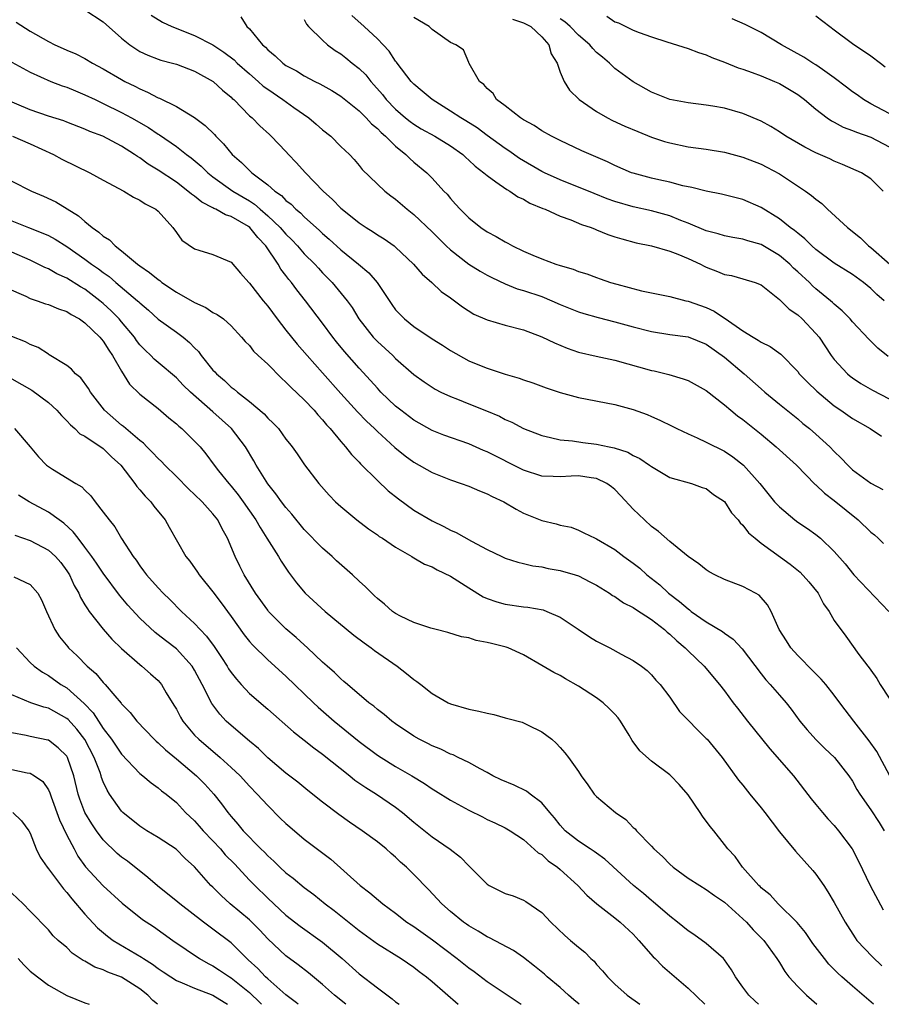
# Model space of a CAD drawing. Units: inches. Extents: x 2559000 to 2562000, y 1548000 to 1551000.
# Drawn here: x 2561776 to 2561870, y 1548000 to 1548108 of the extents above; entities that cross this region are included whole.
import ezdxf

# ---------------------------------------------------------------- set-up
doc = ezdxf.new("R2010")
doc.units = ezdxf.units.IN
doc.header["$MEASUREMENT"] = 0
doc.layers.add('LD25591548_2ft', color=73, linetype='Continuous')

msp = doc.modelspace()

# ---------------------------------------------------------------- linework, layer by layer
at = {"layer": 'LD25591548_2ft'}
for points, elevation in [([(2561783, 1548108.81), (2561785, 1548107.52), (2561787, 1548105.74), (2561787.9, 1548105), (2561788.55, 1548104.55), (2561789, 1548104.28), (2561789.87, 1548103.87), (2561791, 1548103.43), (2561791.32, 1548103.32), (2561792.57, 1548103), (2561793, 1548102.87), (2561795, 1548102.13), (2561797.03, 1548101), (2561798.04, 1548100.04), (2561799, 1548099.26), (2561799.12, 1548099.12), (2561799.28, 1548099), (2561801, 1548097.24), (2561801.29, 1548097), (2561802.13, 1548096.13), (2561803.18, 1548095.18), (2561803.39, 1548095), (2561805, 1548093.33), (2561805.29, 1548093), (2561806.13, 1548092.13), (2561807.12, 1548091), (2561809.07, 1548089), (2561810.08, 1548088.08), (2561811, 1548087.13), (2561811.15, 1548087), (2561813, 1548085.5), (2561813.77, 1548085), (2561814.54, 1548084.54), (2561815, 1548084.21), (2561815.76, 1548083.76), (2561816.85, 1548083), (2561817, 1548082.87), (2561818.94, 1548081), (2561819.89, 1548079.89), (2561820.97, 1548079), (2561822, 1548078), (2561823, 1548077.32), (2561823.43, 1548077), (2561824.31, 1548076.31), (2561825.54, 1548075.54), (2561827, 1548074.9), (2561829, 1548074.32), (2561831, 1548073.8), (2561833, 1548073.06), (2561834.37, 1548072.37), (2561835.79, 1548071.79), (2561837, 1548071.38), (2561838.93, 1548070.93), (2561841, 1548070.48), (2561845, 1548069.36), (2561845.31, 1548069.31), (2561846.91, 1548068.91), (2561848.46, 1548068.46), (2561849, 1548068.25), (2561851, 1548067.18), (2561853, 1548065.6), (2561853.69, 1548065), (2561854.41, 1548064.41), (2561855, 1548064.01), (2561857, 1548062.39), (2561858.64, 1548061), (2561860.86, 1548059), (2561862.9, 1548056.9), (2561863, 1548056.83), (2561863.93, 1548055.93), (2561865, 1548055.13), (2561867.62, 1548053), (2561869, 1548051.68), (2561869.39, 1548051.39), (2561869.82, 1548051), (2561870.41, 1548050.41)], 7126), ([(2561790.25, 1548108.25), (2561791.47, 1548107.47), (2561792.49, 1548107), (2561795, 1548106.02), (2561797, 1548104.99), (2561798.2, 1548104.2), (2561799.34, 1548103.34), (2561799.67, 1548103), (2561801, 1548101.82), (2561801.96, 1548101), (2561802.49, 1548100.49), (2561803, 1548100.13), (2561804.67, 1548099), (2561805.85, 1548098.15), (2561807.51, 1548097), (2561808.32, 1548096.32), (2561809, 1548095.71), (2561809.91, 1548095), (2561811, 1548093.88), (2561811.94, 1548093), (2561812.46, 1548092.46), (2561813, 1548091.81), (2561813.35, 1548091.35), (2561815.8, 1548089), (2561816.48, 1548088.48), (2561817, 1548088.11), (2561818.27, 1548087), (2561819, 1548086.44), (2561821, 1548084.52), (2561822.52, 1548083), (2561823, 1548082.55), (2561825, 1548081), (2561826.24, 1548080.24), (2561827, 1548079.79), (2561827.52, 1548079.52), (2561829, 1548078.86), (2561830.31, 1548078.31), (2561831, 1548078.13), (2561833, 1548077.44), (2561834.08, 1548077), (2561835, 1548076.59), (2561837, 1548075.77), (2561837.58, 1548075.58), (2561839.15, 1548075.15), (2561841, 1548074.7), (2561843, 1548074.14), (2561845, 1548073.61), (2561847, 1548073.31), (2561849, 1548073.05), (2561851, 1548072.24), (2561853, 1548070.81), (2561855.15, 1548069), (2561857, 1548067.35), (2561857.42, 1548067), (2561859, 1548065.68), (2561861, 1548064.06), (2561861.57, 1548063.57), (2561862.3, 1548063), (2561863, 1548062.4), (2561864.53, 1548061), (2561865, 1548060.49), (2561865.76, 1548059.76), (2561866.48, 1548059), (2561867, 1548058.5), (2561869, 1548057.02), (2561870.33, 1548056.33)], 7124), ([(2561870.9, 1548070.9), (2561869.79, 1548071.79), (2561868.79, 1548072.79), (2561867, 1548074.7), (2561866.74, 1548075), (2561865.88, 1548075.88), (2561865, 1548076.62), (2561864.81, 1548076.81), (2561864.6, 1548077), (2561863, 1548078.31), (2561862.63, 1548078.63), (2561862.29, 1548079), (2561861, 1548080.17), (2561860.56, 1548080.56), (2561860.14, 1548081), (2561859, 1548081.96), (2561857, 1548083.14), (2561855.55, 1548083.55), (2561855, 1548083.74), (2561853.92, 1548083.92), (2561853, 1548084.1), (2561852.31, 1548084.31), (2561851, 1548084.65), (2561849, 1548085.48), (2561848.23, 1548085.77), (2561847, 1548086.28), (2561845, 1548086.83), (2561843, 1548087.27), (2561841, 1548087.86), (2561840.16, 1548088.16), (2561838.71, 1548088.71), (2561835, 1548090.21), (2561833.29, 1548091), (2561833, 1548091.15), (2561830.57, 1548092.57), (2561829.39, 1548093.39), (2561829, 1548093.64), (2561827, 1548095.09), (2561825.91, 1548095.91), (2561824.68, 1548096.68), (2561824.12, 1548097), (2561823, 1548097.75), (2561820.98, 1548099), (2561819.92, 1548099.92), (2561819, 1548100.68), (2561818.7, 1548101), (2561817.16, 1548103), (2561817.1, 1548103.1), (2561817, 1548103.22), (2561816.3, 1548104.3), (2561815.65, 1548105), (2561815, 1548105.67), (2561813.57, 1548107), (2561812.21, 1548108.21)], 7118), ([(2561840.12, 1548108.12), (2561841, 1548107.53), (2561841.39, 1548107.39), (2561843, 1548106.62), (2561843.64, 1548106.36), (2561845, 1548105.87), (2561846.69, 1548105.31), (2561849, 1548104.59), (2561850.16, 1548104.16), (2561851, 1548103.9), (2561851.62, 1548103.62), (2561853, 1548103.1), (2561854.48, 1548102.48), (2561855, 1548102.32), (2561856.03, 1548101.97), (2561857, 1548101.6), (2561858.46, 1548101), (2561859, 1548100.76), (2561860.11, 1548100.11), (2561861, 1548099.55), (2561861.74, 1548099), (2561863, 1548097.96), (2561864.23, 1548097), (2561864.69, 1548096.69), (2561865, 1548096.54), (2561865.99, 1548095.99), (2561867, 1548095.63), (2561867.43, 1548095.43), (2561869, 1548094.89), (2561871, 1548093.84)], 7110), ([(2561863, 1548108.18), (2561864.51, 1548107), (2561865, 1548106.65), (2561867, 1548105.14), (2561869, 1548103.79), (2561870.06, 1548103), (2561870.58, 1548102.58)], 7106), ([(2561775.46, 1548107.46), (2561777, 1548106.5), (2561779, 1548105.35), (2561779.71, 1548105), (2561780.61, 1548104.61), (2561781, 1548104.41), (2561782.01, 1548104.01), (2561783, 1548103.49), (2561783.82, 1548103), (2561785, 1548102.38), (2561787, 1548101.2), (2561787.37, 1548101), (2561788.46, 1548100.46), (2561789, 1548100.17), (2561789.83, 1548099.83), (2561791, 1548099.21), (2561791.15, 1548099.15), (2561793, 1548098.24), (2561795, 1548097.03), (2561796.17, 1548096.17), (2561797.17, 1548095.17), (2561797.31, 1548095), (2561798.16, 1548094.16), (2561799.1, 1548093), (2561800.12, 1548092.12), (2561801, 1548091.23), (2561801.13, 1548091.13), (2561801.25, 1548091), (2561803, 1548089.68), (2561803.77, 1548089), (2561804.5, 1548088.5), (2561805, 1548087.96), (2561805.55, 1548087.55), (2561806.08, 1548087), (2561806.6, 1548086.6), (2561807, 1548086.17), (2561808.67, 1548084.67), (2561809, 1548084.34), (2561809.73, 1548083.73), (2561811, 1548082.57), (2561812.95, 1548081), (2561814.06, 1548080.06), (2561814.98, 1548078.98), (2561816.58, 1548076.58), (2561817, 1548076.01), (2561817.48, 1548075.48), (2561817.96, 1548075), (2561819, 1548074.16), (2561821, 1548072.82), (2561822.13, 1548072.13), (2561823, 1548071.55), (2561825, 1548070.43), (2561825.98, 1548070.02), (2561827, 1548069.62), (2561829, 1548068.96), (2561830.53, 1548068.53), (2561831, 1548068.35), (2561832.01, 1548068.01), (2561833.47, 1548067.47), (2561835, 1548066.95), (2561837, 1548066.4), (2561841, 1548065.65), (2561843, 1548065.1), (2561844.53, 1548064.53), (2561845, 1548064.34), (2561845.93, 1548063.93), (2561847.27, 1548063.27), (2561847.79, 1548063), (2561849, 1548062.43), (2561850.01, 1548061.99), (2561851, 1548061.53), (2561853, 1548060.52), (2561853.92, 1548059.92), (2561855.08, 1548059), (2561856.87, 1548057), (2561858.48, 1548055), (2561859, 1548054.43), (2561860.7, 1548053), (2561861, 1548052.77), (2561862.07, 1548052.07), (2561863, 1548051.4), (2561863.5, 1548051), (2561865, 1548049.56), (2561866.19, 1548048.19), (2561867.14, 1548047), (2561870.99, 1548043)], 7128), ([(2561800.05, 1548108.05), (2561800.73, 1548107), (2561801, 1548106.75), (2561802.42, 1548105), (2561802.74, 1548104.74), (2561803, 1548104.45), (2561803.8, 1548103.8), (2561804.64, 1548103), (2561805, 1548102.75), (2561806.14, 1548102.14), (2561807, 1548101.61), (2561808.15, 1548101), (2561808.72, 1548100.72), (2561810, 1548100), (2561811, 1548099.39), (2561813, 1548097.78), (2561813.77, 1548097), (2561814.35, 1548096.35), (2561815, 1548095.85), (2561815.41, 1548095.41), (2561815.9, 1548095), (2561817, 1548093.91), (2561818.13, 1548093), (2561818.55, 1548092.55), (2561819, 1548092.16), (2561820.43, 1548091), (2561821, 1548090.4), (2561822.27, 1548089), (2561822.64, 1548088.64), (2561823, 1548088.17), (2561823.56, 1548087.56), (2561824.05, 1548087), (2561825, 1548086.06), (2561826.31, 1548085), (2561827, 1548084.54), (2561828.02, 1548084.02), (2561829, 1548083.43), (2561829.29, 1548083.29), (2561829.78, 1548083), (2561831, 1548082.42), (2561832.02, 1548081.98), (2561833, 1548081.58), (2561834.54, 1548081), (2561835, 1548080.85), (2561836.43, 1548080.43), (2561837, 1548080.21), (2561837.93, 1548079.92), (2561839, 1548079.53), (2561839.4, 1548079.4), (2561840.53, 1548079), (2561841.2, 1548078.8), (2561843.91, 1548078.09), (2561845.73, 1548077.73), (2561847, 1548077.45), (2561848.77, 1548077), (2561849, 1548076.95), (2561851, 1548076.24), (2561851.85, 1548075.85), (2561853, 1548075.09), (2561853.06, 1548075.06), (2561855, 1548073.69), (2561856.14, 1548073), (2561856.69, 1548072.69), (2561857, 1548072.45), (2561858, 1548072), (2561859.15, 1548071.15), (2561861, 1548069.25), (2561861.18, 1548069), (2561862.07, 1548068.07), (2561863.08, 1548067.08), (2561865, 1548065.49), (2561865.72, 1548065), (2561867, 1548064.1), (2561868.92, 1548063), (2561870.16, 1548062.16)], 7122), ([(2561807, 1548107.78), (2561807.26, 1548107.26), (2561807.48, 1548107), (2561809, 1548105.5), (2561809.56, 1548105), (2561810.39, 1548104.39), (2561811, 1548104), (2561811.56, 1548103.56), (2561812.25, 1548103), (2561813, 1548102.41), (2561813.72, 1548101.72), (2561814.28, 1548101), (2561814.63, 1548100.63), (2561815.55, 1548099.55), (2561815.97, 1548099), (2561817, 1548097.94), (2561818.09, 1548097), (2561818.6, 1548096.6), (2561819, 1548096.3), (2561819.81, 1548095.81), (2561821.28, 1548095), (2561823, 1548093.96), (2561824.34, 1548093), (2561824.67, 1548092.67), (2561825, 1548092.39), (2561825.71, 1548091.71), (2561826.65, 1548091), (2561827, 1548090.68), (2561827.98, 1548090.02), (2561829.17, 1548089.17), (2561829.51, 1548089), (2561830.38, 1548088.38), (2561831, 1548088.1), (2561831.68, 1548087.68), (2561833.1, 1548087.1), (2561833.37, 1548087), (2561835, 1548086.24), (2561836.17, 1548085.83), (2561837.33, 1548085.33), (2561838.39, 1548085), (2561838.82, 1548084.82), (2561839, 1548084.76), (2561840.23, 1548084.23), (2561841, 1548084), (2561841.75, 1548083.75), (2561843.34, 1548083.34), (2561845, 1548083), (2561847, 1548082.43), (2561847.9, 1548082.1), (2561849, 1548081.63), (2561850.36, 1548081), (2561850.77, 1548080.77), (2561851, 1548080.67), (2561852.21, 1548080.21), (2561853, 1548079.87), (2561853.74, 1548079.74), (2561855, 1548079.4), (2561856.35, 1548079), (2561857, 1548078.73), (2561858.29, 1548077.71), (2561859, 1548077.13), (2561860.07, 1548076.07), (2561861, 1548075.45), (2561861.48, 1548075), (2561863, 1548073.41), (2561863.35, 1548073), (2561864.68, 1548071), (2561865, 1548070.57), (2561866.44, 1548069), (2561866.74, 1548068.74), (2561867, 1548068.54), (2561867.93, 1548067.93), (2561869.19, 1548067.19), (2561871, 1548066.24)], 7120), ([(2561870.46, 1548077), (2561869.68, 1548077.68), (2561869, 1548078.33), (2561868.19, 1548079), (2561867, 1548079.85), (2561865, 1548081.12), (2561863, 1548082.61), (2561862.55, 1548083), (2561861.78, 1548083.78), (2561861, 1548084.37), (2561860.67, 1548084.67), (2561860.17, 1548085), (2561859, 1548085.94), (2561857, 1548087.18), (2561855, 1548088.08), (2561852.66, 1548088.66), (2561851, 1548088.98), (2561849.4, 1548089.4), (2561848.43, 1548089.57), (2561847, 1548089.95), (2561845.79, 1548090.21), (2561845, 1548090.4), (2561843, 1548090.94), (2561842.83, 1548091), (2561841, 1548091.78), (2561840.18, 1548092.18), (2561837.39, 1548093.39), (2561835, 1548094.51), (2561834.05, 1548095), (2561833, 1548095.58), (2561832.16, 1548096.16), (2561831, 1548096.79), (2561830.88, 1548096.88), (2561830.68, 1548097), (2561829, 1548098.33), (2561828.05, 1548099), (2561827.68, 1548099.68), (2561827, 1548100.22), (2561826.67, 1548100.67), (2561826.16, 1548101), (2561825.04, 1548102.96), (2561825.02, 1548103.02), (2561825, 1548103.05), (2561824.44, 1548104.44), (2561823.6, 1548105), (2561823, 1548105.25), (2561821, 1548106.67), (2561820.67, 1548107), (2561819, 1548107.97)], 7116), ([(2561829.79, 1548107.79), (2561831, 1548107.4), (2561831.79, 1548107), (2561833, 1548105.86), (2561833.77, 1548105), (2561834.02, 1548104.02), (2561834.66, 1548103), (2561835, 1548102), (2561835.43, 1548101), (2561836.04, 1548100.04), (2561837.09, 1548099), (2561839, 1548097.69), (2561840.2, 1548097), (2561840.73, 1548096.73), (2561842.1, 1548096.1), (2561843.5, 1548095.5), (2561845, 1548094.91), (2561846.43, 1548094.43), (2561847, 1548094.27), (2561849, 1548093.85), (2561851, 1548093.57), (2561853, 1548093.24), (2561855, 1548092.72), (2561857, 1548091.94), (2561857.62, 1548091.62), (2561859, 1548090.87), (2561861.86, 1548089), (2561862.52, 1548088.52), (2561863, 1548088.1), (2561863.63, 1548087.63), (2561864.28, 1548087), (2561866.44, 1548085), (2561867.86, 1548083.86), (2561868.74, 1548083), (2561869, 1548082.81), (2561871.07, 1548081)], 7114), ([(2561870.35, 1548089), (2561869.66, 1548089.66), (2561869, 1548090.34), (2561868, 1548091), (2561865.91, 1548091.91), (2561865, 1548092.26), (2561864.51, 1548092.51), (2561863, 1548093.17), (2561861.79, 1548093.79), (2561859.71, 1548095), (2561859, 1548095.48), (2561858.06, 1548096.06), (2561857, 1548096.65), (2561855, 1548097.49), (2561853, 1548098.05), (2561851.7, 1548098.3), (2561851, 1548098.41), (2561849, 1548098.65), (2561847, 1548099.03), (2561845, 1548099.83), (2561843, 1548100.93), (2561841, 1548102.41), (2561840.39, 1548103), (2561839.63, 1548103.63), (2561839, 1548104.16), (2561838.58, 1548104.58), (2561838.26, 1548105), (2561837, 1548106.07), (2561836.1, 1548107), (2561835.52, 1548107.52), (2561835, 1548107.83)], 7112), ([(2561871, 1548097.49), (2561869, 1548098.55), (2561868.21, 1548099), (2561867.51, 1548099.51), (2561867, 1548099.85), (2561866.36, 1548100.36), (2561865, 1548101.4), (2561863.71, 1548102.29), (2561863, 1548102.8), (2561862.67, 1548103), (2561861.66, 1548103.66), (2561859.24, 1548105), (2561857, 1548106.34), (2561855.24, 1548107.24), (2561853.83, 1548107.83)], 7108), ([(2561775, 1548103.09), (2561777, 1548102.01), (2561779.28, 1548101), (2561780.5, 1548100.5), (2561781, 1548100.35), (2561781.95, 1548099.95), (2561783, 1548099.54), (2561784.1, 1548099), (2561785, 1548098.58), (2561787, 1548097.59), (2561788.1, 1548097), (2561789.95, 1548095.95), (2561791, 1548095.23), (2561791.15, 1548095.15), (2561793, 1548093.86), (2561794.12, 1548093), (2561794.63, 1548092.63), (2561795.72, 1548091.72), (2561796.45, 1548091), (2561797, 1548090.57), (2561799.17, 1548089), (2561801, 1548087.92), (2561801.57, 1548087.57), (2561802.19, 1548087), (2561803, 1548086.3), (2561804.36, 1548085), (2561805, 1548084.26), (2561805.64, 1548083.64), (2561806.25, 1548083), (2561807, 1548082.13), (2561808.14, 1548081), (2561808.54, 1548080.54), (2561809, 1548080.05), (2561810.06, 1548079), (2561811.7, 1548077), (2561812.24, 1548076.24), (2561812.99, 1548075), (2561814.55, 1548073), (2561814.77, 1548072.77), (2561815, 1548072.53), (2561816.68, 1548071), (2561817, 1548070.68), (2561819, 1548068.92), (2561820.11, 1548068.11), (2561821, 1548067.52), (2561821.32, 1548067.32), (2561821.96, 1548067), (2561823, 1548066.52), (2561823.78, 1548066.22), (2561825, 1548065.72), (2561826.95, 1548064.95), (2561828.35, 1548064.35), (2561829, 1548064.01), (2561829.7, 1548063.7), (2561831, 1548063.02), (2561833, 1548062.23), (2561833.96, 1548062.04), (2561835, 1548061.77), (2561836.35, 1548061.65), (2561837.48, 1548061.48), (2561839, 1548061.3), (2561840.37, 1548061), (2561840.9, 1548060.9), (2561842.42, 1548060.42), (2561843, 1548060.07), (2561843.74, 1548059.74), (2561844.8, 1548059), (2561845, 1548058.84), (2561847, 1548057.66), (2561849.37, 1548057), (2561850.56, 1548056.56), (2561851, 1548056.44), (2561851.8, 1548055.8), (2561853, 1548055.02), (2561853.77, 1548053.77), (2561854.47, 1548053), (2561854.69, 1548052.69), (2561855, 1548052.43), (2561855.61, 1548051.61), (2561856.33, 1548051), (2561857, 1548050.48), (2561860.16, 1548048.16), (2561861.28, 1548047.28), (2561862.22, 1548046.22), (2561863.23, 1548045), (2561863.84, 1548043.84), (2561864.45, 1548043), (2561865, 1548041.99), (2561866.28, 1548040.28), (2561867.71, 1548038.29), (2561868.66, 1548037), (2561868.82, 1548036.82), (2561869, 1548036.55), (2561869.66, 1548035.66), (2561870.03, 1548035), (2561871, 1548033.51)], 7130), ([(2561871.09, 1548025), (2561869.67, 1548027.67), (2561868.84, 1548028.84), (2561867.13, 1548031), (2561866.21, 1548032.21), (2561865.63, 1548033), (2561865, 1548033.84), (2561864.09, 1548035), (2561863.58, 1548035.58), (2561862.14, 1548037), (2561861.59, 1548037.59), (2561861, 1548038.18), (2561860.25, 1548039), (2561859.79, 1548039.79), (2561858.99, 1548041.01), (2561858.11, 1548043), (2561857.71, 1548043.71), (2561856.78, 1548044.78), (2561856.39, 1548045), (2561855, 1548045.72), (2561853, 1548046.49), (2561851.95, 1548047), (2561851.33, 1548047.33), (2561851, 1548047.53), (2561850.19, 1548048.19), (2561849, 1548049), (2561847, 1548050.64), (2561845.75, 1548051.75), (2561845, 1548052.3), (2561844.23, 1548053), (2561843, 1548054.2), (2561841.66, 1548055.66), (2561841, 1548056.34), (2561840.64, 1548056.64), (2561840.13, 1548057), (2561839, 1548057.55), (2561838.39, 1548057.61), (2561837, 1548057.83), (2561836.2, 1548057.8), (2561835, 1548057.71), (2561834.23, 1548057.77), (2561833, 1548057.8), (2561831, 1548058.46), (2561827, 1548060.44), (2561826.6, 1548060.6), (2561825, 1548061.33), (2561822.29, 1548062.29), (2561821, 1548062.8), (2561819, 1548063.91), (2561817.56, 1548065), (2561817, 1548065.45), (2561815.39, 1548067), (2561815, 1548067.41), (2561814.26, 1548068.26), (2561813, 1548069.61), (2561811.42, 1548071.42), (2561810.51, 1548072.51), (2561810.13, 1548073), (2561809, 1548074.53), (2561807.12, 1548077), (2561806.18, 1548078.18), (2561805.59, 1548079), (2561805.31, 1548079.32), (2561805, 1548079.76), (2561804.45, 1548080.45), (2561804.15, 1548081), (2561802.81, 1548083), (2561801.92, 1548083.92), (2561801.05, 1548085), (2561800.89, 1548085.11), (2561799, 1548086.21), (2561798.38, 1548086.38), (2561797.32, 1548087), (2561797.1, 1548087.1), (2561797, 1548087.16), (2561795.78, 1548087.78), (2561795, 1548088.42), (2561794.65, 1548088.65), (2561794.26, 1548089), (2561793, 1548089.95), (2561791, 1548091.28), (2561789.92, 1548091.92), (2561789, 1548092.62), (2561788.76, 1548092.76), (2561788.42, 1548093), (2561787, 1548093.91), (2561784.94, 1548095), (2561783.52, 1548095.52), (2561783, 1548095.78), (2561781, 1548096.54), (2561780.68, 1548096.67), (2561779, 1548097.19), (2561777, 1548097.9), (2561774.33, 1548099)], 7132), ([(2561775.07, 1548095), (2561777, 1548094.18), (2561779.55, 1548093), (2561780.48, 1548092.48), (2561783.54, 1548091), (2561785, 1548090.2), (2561787.26, 1548089), (2561788.32, 1548088.32), (2561789, 1548088.01), (2561789.59, 1548087.59), (2561790.76, 1548087), (2561791, 1548086.78), (2561792.62, 1548085), (2561793, 1548084.45), (2561793.61, 1548083.61), (2561795, 1548082.69), (2561795.47, 1548082.53), (2561797, 1548082.07), (2561799, 1548081.23), (2561800.02, 1548080.02), (2561800.92, 1548079), (2561801, 1548078.93), (2561802.52, 1548077), (2561803, 1548076.41), (2561804.05, 1548075), (2561805, 1548073.76), (2561806.24, 1548072.24), (2561807.31, 1548071), (2561809, 1548069.12), (2561811, 1548066.84), (2561812.82, 1548064.82), (2561813.8, 1548063.8), (2561814.67, 1548063), (2561815, 1548062.67), (2561816.93, 1548060.93), (2561818.03, 1548060.03), (2561819, 1548059.32), (2561821, 1548058.2), (2561823, 1548057.4), (2561824.18, 1548057), (2561825, 1548056.7), (2561826.19, 1548056.19), (2561827, 1548055.88), (2561827.57, 1548055.57), (2561828.83, 1548055), (2561830.18, 1548054.18), (2561831, 1548053.76), (2561833, 1548052.94), (2561834.57, 1548052.57), (2561835, 1548052.42), (2561836.2, 1548052.2), (2561837, 1548051.89), (2561837.61, 1548051.61), (2561838.82, 1548051), (2561839, 1548050.93), (2561841, 1548049.76), (2561841.97, 1548049), (2561843, 1548048.27), (2561843.71, 1548047.71), (2561844.5, 1548047), (2561845.9, 1548045.9), (2561846.87, 1548045), (2561848.08, 1548044.08), (2561849, 1548043.26), (2561849.16, 1548043.16), (2561849.36, 1548043), (2561851, 1548041.87), (2561852.79, 1548040.79), (2561853, 1548040.62), (2561853.95, 1548039.95), (2561854.91, 1548038.91), (2561857, 1548036.16), (2561857.52, 1548035.52), (2561858, 1548035), (2561859, 1548033.82), (2561859.73, 1548033), (2561860.29, 1548032.29), (2561861.22, 1548031), (2561862.03, 1548030.03), (2561862.98, 1548028.98), (2561863.99, 1548027.99), (2561865.03, 1548027), (2561866.61, 1548025), (2561867, 1548024.41), (2561867.49, 1548023.49), (2561867.79, 1548023), (2561869, 1548021.28), (2561869.91, 1548019.91), (2561870.48, 1548019)], 7134), ([(2561775, 1548090.09), (2561777.13, 1548089), (2561778.45, 1548088.45), (2561779.81, 1548087.81), (2561782.3, 1548086.3), (2561783, 1548085.65), (2561783.78, 1548085), (2561784.51, 1548084.51), (2561785, 1548084.05), (2561785.67, 1548083.67), (2561786.29, 1548083), (2561787, 1548082.47), (2561788.76, 1548081), (2561789, 1548080.82), (2561790.08, 1548080.08), (2561791, 1548079.3), (2561791.19, 1548079.19), (2561791.42, 1548079), (2561793, 1548077.93), (2561795, 1548076.8), (2561796.24, 1548076.24), (2561797, 1548075.72), (2561797.48, 1548075.49), (2561798.17, 1548075), (2561799, 1548074.24), (2561800.14, 1548073), (2561800.54, 1548072.54), (2561801, 1548072.09), (2561801.46, 1548071.46), (2561801.95, 1548071), (2561803, 1548070.06), (2561804.51, 1548068.51), (2561805, 1548068.1), (2561805.54, 1548067.54), (2561807, 1548066.15), (2561808.08, 1548065), (2561808.49, 1548064.49), (2561809, 1548063.96), (2561809.43, 1548063.43), (2561809.82, 1548063), (2561811, 1548061.59), (2561811.53, 1548061), (2561812.16, 1548060.16), (2561813, 1548059.32), (2561813.15, 1548059.15), (2561815, 1548057.33), (2561816.2, 1548056.2), (2561817.31, 1548055.31), (2561819, 1548054.08), (2561821, 1548052.89), (2561822.29, 1548052.29), (2561823, 1548051.89), (2561823.62, 1548051.62), (2561825.31, 1548050.69), (2561827, 1548049.78), (2561828.62, 1548049), (2561829, 1548048.83), (2561830.39, 1548048.39), (2561831, 1548048.25), (2561832, 1548048), (2561833, 1548047.86), (2561833.69, 1548047.69), (2561835, 1548047.48), (2561836.64, 1548047), (2561837, 1548046.88), (2561838.25, 1548046.25), (2561839, 1548045.85), (2561840.4, 1548045), (2561840.75, 1548044.75), (2561841, 1548044.61), (2561841.94, 1548043.94), (2561843, 1548043.42), (2561843.24, 1548043.24), (2561845, 1548042.1), (2561846.41, 1548041), (2561846.71, 1548040.71), (2561847, 1548040.5), (2561847.78, 1548039.78), (2561848.69, 1548039), (2561849, 1548038.67), (2561850.75, 1548037), (2561852.46, 1548035), (2561853, 1548034.3), (2561853.94, 1548033), (2561854.4, 1548032.4), (2561855.5, 1548031), (2561857.94, 1548027.94), (2561860.53, 1548025), (2561862.48, 1548022.48), (2561863, 1548021.86), (2561863.7, 1548021), (2561864.3, 1548020.3), (2561865, 1548019.56), (2561865.48, 1548019), (2561866.96, 1548017), (2561867.65, 1548015.65), (2561868.93, 1548013), (2561870.34, 1548010.34)], 7136), ([(2561775, 1548085.73), (2561776.83, 1548085), (2561778.4, 1548084.4), (2561779, 1548084.12), (2561779.73, 1548083.73), (2561781, 1548082.92), (2561783, 1548081.55), (2561783.73, 1548081), (2561784.48, 1548080.48), (2561785, 1548080.08), (2561785.64, 1548079.64), (2561786.38, 1548079), (2561788.75, 1548077), (2561788.88, 1548076.88), (2561789, 1548076.75), (2561789.95, 1548075.95), (2561791, 1548074.99), (2561793, 1548073.55), (2561793.73, 1548073), (2561794.44, 1548072.44), (2561795, 1548071.83), (2561795.42, 1548071.42), (2561795.71, 1548071), (2561797, 1548069.41), (2561797.21, 1548069.21), (2561797.38, 1548069), (2561798.26, 1548068.26), (2561799, 1548067.54), (2561799.32, 1548067.32), (2561799.68, 1548067), (2561801, 1548065.95), (2561802.62, 1548064.62), (2561803, 1548064.16), (2561803.61, 1548063.61), (2561804.17, 1548063), (2561805, 1548061.86), (2561805.37, 1548061.37), (2561805.68, 1548061), (2561806.23, 1548060.23), (2561807.03, 1548059.03), (2561808.59, 1548057), (2561809.72, 1548055.72), (2561810.42, 1548055), (2561811, 1548054.46), (2561812.77, 1548053), (2561814.04, 1548052.04), (2561815, 1548051.37), (2561815.21, 1548051.21), (2561815.55, 1548051), (2561817, 1548050.01), (2561818.78, 1548049), (2561818.91, 1548048.91), (2561819, 1548048.87), (2561820.16, 1548048.16), (2561821, 1548047.87), (2561821.56, 1548047.56), (2561823, 1548046.86), (2561825, 1548045.57), (2561826.59, 1548044.59), (2561827, 1548044.42), (2561828.06, 1548044.06), (2561829, 1548043.8), (2561831, 1548043.51), (2561831.47, 1548043.47), (2561833.16, 1548043.16), (2561833.56, 1548043), (2561835, 1548042.38), (2561836.96, 1548041.04), (2561838.22, 1548040.22), (2561839, 1548039.73), (2561840.45, 1548039), (2561841.7, 1548038.3), (2561843, 1548037.61), (2561843.89, 1548037), (2561844.52, 1548036.52), (2561845, 1548036.06), (2561845.48, 1548035.48), (2561845.95, 1548035), (2561847, 1548033.61), (2561848.05, 1548032.05), (2561849, 1548031.11), (2561850.02, 1548030.02), (2561851, 1548029.09), (2561851.08, 1548029), (2561852.73, 1548027), (2561854.54, 1548024.54), (2561855, 1548023.98), (2561855.77, 1548023), (2561857, 1548021.51), (2561857.41, 1548021), (2561859, 1548018.86), (2561860.75, 1548016.75), (2561861.71, 1548015.71), (2561862.65, 1548014.65), (2561863, 1548014.23), (2561863.85, 1548013), (2561864.3, 1548012.3), (2561865, 1548011.15), (2561866.18, 1548009), (2561867.28, 1548007.28), (2561867.48, 1548007), (2561869.18, 1548005.18), (2561870.22, 1548004.22)], 7138), ([(2561869.31, 1548000), (2561867, 1548001.98), (2561865.83, 1548003), (2561865.4, 1548003.4), (2561864.4, 1548004.4), (2561863.92, 1548005), (2561862.65, 1548006.65), (2561861.86, 1548007.86), (2561860.94, 1548008.94), (2561858.88, 1548011), (2561857.98, 1548011.98), (2561857, 1548012.75), (2561856.88, 1548012.88), (2561856.75, 1548013), (2561854.95, 1548015), (2561854.16, 1548016.16), (2561853.35, 1548017), (2561853, 1548017.48), (2561851.82, 1548019), (2561851.44, 1548019.44), (2561850.59, 1548020.59), (2561850.34, 1548021), (2561849, 1548022.91), (2561848.04, 1548024.04), (2561847.13, 1548025), (2561847, 1548025.11), (2561845, 1548026.59), (2561843.72, 1548027.72), (2561842.88, 1548028.88), (2561842.55, 1548029.45), (2561841.61, 1548031), (2561841.36, 1548031.36), (2561841, 1548031.76), (2561840.38, 1548032.38), (2561839.72, 1548033), (2561839, 1548033.54), (2561837, 1548034.82), (2561835.6, 1548035.6), (2561835, 1548035.97), (2561834.3, 1548036.3), (2561833, 1548037.09), (2561831, 1548038.23), (2561829.3, 1548039), (2561829.08, 1548039.08), (2561827.48, 1548039.48), (2561827, 1548039.61), (2561825.81, 1548039.81), (2561825, 1548040.1), (2561824.22, 1548040.22), (2561822.7, 1548040.7), (2561821.44, 1548041), (2561820.84, 1548041.16), (2561819, 1548041.79), (2561817.53, 1548042.47), (2561817, 1548042.75), (2561816.65, 1548043), (2561815.78, 1548043.78), (2561815, 1548044.4), (2561814.7, 1548044.7), (2561814.38, 1548045), (2561813.7, 1548045.7), (2561813, 1548046.32), (2561812.28, 1548047), (2561810.54, 1548048.54), (2561810.06, 1548049), (2561809, 1548049.91), (2561807, 1548051.97), (2561805.64, 1548053.64), (2561805, 1548054.35), (2561804.5, 1548055), (2561803.88, 1548055.88), (2561803, 1548056.97), (2561801.75, 1548059), (2561801.49, 1548059.49), (2561800.58, 1548061), (2561799.05, 1548063), (2561797, 1548064.85), (2561794.54, 1548067), (2561793.76, 1548067.76), (2561793, 1548068.55), (2561791, 1548070.23), (2561790.59, 1548070.59), (2561790.21, 1548071), (2561789.58, 1548071.58), (2561789, 1548072.18), (2561788.65, 1548072.65), (2561788.41, 1548073), (2561787, 1548074.68), (2561786.73, 1548075), (2561785.88, 1548075.88), (2561785, 1548076.68), (2561784.62, 1548077), (2561783, 1548078.25), (2561782.52, 1548078.52), (2561781, 1548079.47), (2561779.93, 1548079.93), (2561779, 1548080.47), (2561778.62, 1548080.62), (2561777.89, 1548081), (2561777, 1548081.42), (2561775, 1548082.29)], 7140), ([(2561774.4, 1548078.4), (2561776.52, 1548077.48), (2561777, 1548077.24), (2561777.75, 1548077), (2561778.67, 1548076.67), (2561779, 1548076.58), (2561780.1, 1548076.1), (2561781, 1548075.82), (2561781.48, 1548075.48), (2561782.4, 1548075), (2561783, 1548074.58), (2561784.64, 1548073), (2561784.8, 1548072.8), (2561785, 1548072.58), (2561785.6, 1548071.6), (2561786.03, 1548071), (2561787, 1548069.3), (2561787.88, 1548067.88), (2561789, 1548066.77), (2561791, 1548065.19), (2561792.18, 1548064.18), (2561793, 1548063.52), (2561793.27, 1548063.27), (2561793.61, 1548063), (2561795, 1548061.64), (2561795.59, 1548061), (2561796.23, 1548060.23), (2561797.13, 1548059), (2561797.63, 1548058.37), (2561798.73, 1548057), (2561799, 1548056.7), (2561799.77, 1548055.77), (2561800.32, 1548055), (2561801.7, 1548053), (2561802.16, 1548052.16), (2561802.92, 1548051), (2561804.18, 1548049), (2561804.48, 1548048.48), (2561805.28, 1548047.28), (2561806.14, 1548046.14), (2561807.1, 1548045), (2561809.3, 1548043), (2561812.41, 1548040.41), (2561813.54, 1548039.54), (2561814.32, 1548039), (2561814.7, 1548038.7), (2561817.15, 1548037), (2561818.2, 1548036.2), (2561819, 1548035.55), (2561819.33, 1548035.33), (2561819.74, 1548035), (2561821, 1548034.01), (2561822.75, 1548033), (2561823, 1548032.88), (2561825, 1548032.3), (2561826.09, 1548032.09), (2561827, 1548031.85), (2561827.73, 1548031.73), (2561829, 1548031.36), (2561829.29, 1548031.29), (2561830.86, 1548030.86), (2561831.43, 1548030.57), (2561833, 1548029.83), (2561834.09, 1548029), (2561834.57, 1548028.57), (2561835, 1548028.12), (2561835.53, 1548027.53), (2561835.92, 1548027), (2561837, 1548025.46), (2561837.29, 1548025), (2561838.03, 1548024.03), (2561838.74, 1548023), (2561839, 1548022.74), (2561841.05, 1548021), (2561842.21, 1548020.21), (2561843, 1548019.36), (2561843.2, 1548019.2), (2561843.36, 1548019), (2561845, 1548017.29), (2561845.26, 1548017), (2561846.19, 1548016.19), (2561847, 1548015.34), (2561847.36, 1548015), (2561849, 1548013.82), (2561850.29, 1548013), (2561851, 1548012.58), (2561851.9, 1548011.9), (2561853, 1548011.17), (2561855, 1548009.36), (2561855.39, 1548009), (2561856.14, 1548008.14), (2561857.29, 1548007), (2561858.73, 1548005), (2561859, 1548004.57), (2561859.58, 1548003.58), (2561860.03, 1548003), (2561861, 1548001.96), (2561861.95, 1548001), (2561862.52, 1548000.52), (2561863.09, 1548000)], 7142), ([(2561856.73, 1548000), (2561856.33, 1548000.33), (2561855.66, 1548001), (2561855, 1548001.86), (2561854.19, 1548003), (2561853.76, 1548003.76), (2561853, 1548004.85), (2561852.87, 1548005), (2561851, 1548006.65), (2561849.64, 1548007.64), (2561849, 1548008.04), (2561847.85, 1548009), (2561847, 1548009.63), (2561845.2, 1548011.2), (2561845, 1548011.35), (2561844.11, 1548012.11), (2561843.05, 1548013), (2561839.89, 1548015.89), (2561839, 1548016.53), (2561838.74, 1548016.74), (2561838.3, 1548017), (2561837, 1548017.85), (2561835.57, 1548019), (2561835, 1548019.59), (2561834.39, 1548020.39), (2561833.89, 1548021), (2561833, 1548022.03), (2561831.73, 1548023), (2561831.33, 1548023.33), (2561829.97, 1548023.97), (2561828.55, 1548024.55), (2561827.62, 1548025), (2561827, 1548025.36), (2561826.24, 1548025.76), (2561825, 1548026.46), (2561823.86, 1548027), (2561823.29, 1548027.29), (2561823, 1548027.38), (2561821.93, 1548027.93), (2561821, 1548028.28), (2561820.54, 1548028.54), (2561819.59, 1548029), (2561819, 1548029.34), (2561817, 1548030.68), (2561816.57, 1548031), (2561815.73, 1548031.73), (2561815, 1548032.26), (2561814.61, 1548032.61), (2561814.08, 1548033), (2561811.72, 1548035), (2561811.34, 1548035.34), (2561811, 1548035.62), (2561810.31, 1548036.31), (2561809.5, 1548037), (2561809, 1548037.45), (2561807.37, 1548039), (2561807, 1548039.32), (2561806.13, 1548040.13), (2561805, 1548041.08), (2561803.1, 1548043), (2561803, 1548043.13), (2561801.65, 1548045), (2561800.42, 1548047), (2561799.94, 1548047.94), (2561799.44, 1548049), (2561798.6, 1548051), (2561798.03, 1548052.03), (2561797.53, 1548053), (2561797, 1548053.68), (2561795.81, 1548055), (2561795, 1548055.79), (2561794.37, 1548056.37), (2561793, 1548057.77), (2561791.75, 1548059), (2561791.39, 1548059.39), (2561791, 1548059.74), (2561790.4, 1548060.4), (2561789.76, 1548061), (2561789.39, 1548061.39), (2561789, 1548061.69), (2561787.22, 1548063.22), (2561787, 1548063.39), (2561785.12, 1548065), (2561783.6, 1548067), (2561783.38, 1548067.38), (2561782.55, 1548068.55), (2561781.98, 1548069), (2561781.51, 1548069.51), (2561781, 1548069.89), (2561779.09, 1548071.09), (2561779, 1548071.14), (2561777.87, 1548071.87), (2561777, 1548072.21), (2561776.5, 1548072.5), (2561775, 1548073.09)], 7144), ([(2561775, 1548068.46), (2561777.18, 1548067.19), (2561779, 1548065.85), (2561779.92, 1548065), (2561780.42, 1548064.42), (2561781, 1548063.85), (2561781.4, 1548063.4), (2561781.89, 1548063), (2561782.44, 1548062.44), (2561783, 1548062.17), (2561785, 1548060.84), (2561785.92, 1548059.92), (2561786.91, 1548059), (2561788.45, 1548057), (2561788.67, 1548056.67), (2561789, 1548056.31), (2561789.59, 1548055.59), (2561790.19, 1548055), (2561790.53, 1548054.53), (2561791.76, 1548053), (2561792.2, 1548052.2), (2561794.05, 1548049), (2561794.48, 1548048.48), (2561795.31, 1548047.3), (2561795.48, 1548047), (2561797, 1548045.13), (2561797.92, 1548043.93), (2561799, 1548042.45), (2561800.43, 1548040.43), (2561801, 1548039.71), (2561801.33, 1548039.33), (2561803, 1548037.69), (2561805, 1548035.91), (2561808, 1548033), (2561808.52, 1548032.52), (2561810.29, 1548031), (2561813, 1548028.77), (2561815, 1548027.27), (2561815.41, 1548027), (2561817, 1548026.03), (2561818.77, 1548025), (2561820.15, 1548024.15), (2561821, 1548023.57), (2561821.37, 1548023.37), (2561823, 1548022.34), (2561825, 1548021.25), (2561826.52, 1548020.52), (2561827, 1548020.24), (2561827.87, 1548019.87), (2561829, 1548019.31), (2561829.54, 1548019), (2561831, 1548018.05), (2561832.59, 1548016.59), (2561833, 1548016.38), (2561833.71, 1548015.71), (2561834.71, 1548015), (2561835, 1548014.75), (2561836.95, 1548013), (2561837.93, 1548011.93), (2561839.01, 1548011.01), (2561841, 1548009.48), (2561841.59, 1548009), (2561843, 1548007.66), (2561843.31, 1548007.31), (2561843.63, 1548007), (2561845.2, 1548005.2), (2561845.41, 1548005), (2561846.19, 1548004.19), (2561849, 1548001.76), (2561850.85, 1548000)], 7146), ([(2561775.28, 1548063), (2561777, 1548061), (2561777.92, 1548059.92), (2561778.8, 1548059), (2561779, 1548058.84), (2561779.43, 1548058.57), (2561781.99, 1548057), (2561782.64, 1548056.64), (2561783, 1548056.27), (2561783.65, 1548055.65), (2561784.11, 1548055), (2561785, 1548053.86), (2561785.63, 1548053), (2561786.25, 1548052.25), (2561787.01, 1548050.99), (2561788.28, 1548049), (2561788.59, 1548048.59), (2561789, 1548047.98), (2561789.42, 1548047.43), (2561789.73, 1548047), (2561791, 1548045.58), (2561791.56, 1548045), (2561792.29, 1548044.29), (2561793.56, 1548043), (2561795, 1548041.66), (2561795.6, 1548041), (2561796.3, 1548040.3), (2561797.14, 1548039.14), (2561797.95, 1548037.95), (2561798.56, 1548037), (2561798.72, 1548036.72), (2561799, 1548036.3), (2561799.57, 1548035.57), (2561800.09, 1548035), (2561801, 1548034.03), (2561803, 1548032.29), (2561805.81, 1548029.81), (2561807, 1548028.89), (2561808.05, 1548028.05), (2561809, 1548027.37), (2561812, 1548025), (2561812.54, 1548024.54), (2561813.72, 1548023.72), (2561814.91, 1548023), (2561817, 1548021.58), (2561817.74, 1548021), (2561819, 1548019.94), (2561821, 1548018.34), (2561822.97, 1548016.97), (2561824.09, 1548016.09), (2561825, 1548015.14), (2561827, 1548013.14), (2561827.22, 1548013), (2561829, 1548012.12), (2561829.86, 1548011.86), (2561831, 1548011.41), (2561831.26, 1548011.26), (2561833, 1548010.05), (2561833.99, 1548009), (2561835.53, 1548007.53), (2561836.15, 1548007), (2561837, 1548006.25), (2561837.69, 1548005.69), (2561838.38, 1548005), (2561838.71, 1548004.71), (2561839, 1548004.35), (2561839.65, 1548003.65), (2561840.17, 1548003), (2561841, 1548002.2), (2561842.35, 1548001), (2561843.74, 1548000)], 7148), ([(2561837.1, 1548000), (2561836.5, 1548000.5), (2561835.92, 1548001), (2561835, 1548001.84), (2561833.6, 1548003), (2561833.29, 1548003.29), (2561832.19, 1548004.19), (2561831, 1548005.11), (2561829.89, 1548005.89), (2561827.27, 1548007.27), (2561827, 1548007.38), (2561826.02, 1548008.02), (2561825, 1548008.59), (2561824.77, 1548008.77), (2561824.43, 1548009), (2561823, 1548010.17), (2561822.06, 1548011), (2561820.58, 1548012.58), (2561819, 1548014.2), (2561818.18, 1548015), (2561817.55, 1548015.55), (2561817, 1548016.09), (2561816.51, 1548016.51), (2561815.97, 1548017), (2561815, 1548017.78), (2561813.35, 1548019), (2561811.94, 1548019.94), (2561810.77, 1548020.77), (2561809, 1548022.11), (2561807.39, 1548023.39), (2561806.3, 1548024.3), (2561805, 1548025.31), (2561803.02, 1548026.98), (2561801.98, 1548027.98), (2561801, 1548028.78), (2561799, 1548030.51), (2561798.47, 1548031), (2561797.76, 1548031.76), (2561796.9, 1548032.9), (2561795.83, 1548035), (2561795, 1548036.56), (2561794.73, 1548037), (2561793, 1548038.9), (2561791.8, 1548039.8), (2561791, 1548040.44), (2561790.67, 1548040.67), (2561789, 1548042.26), (2561787.68, 1548043.68), (2561786.77, 1548044.77), (2561785, 1548047.17), (2561784.27, 1548048.27), (2561783.76, 1548049), (2561783, 1548050.03), (2561782.24, 1548051), (2561781.72, 1548051.72), (2561780.67, 1548052.67), (2561780.18, 1548053), (2561779, 1548053.85), (2561776.9, 1548055), (2561775.71, 1548055.71)], 7150), ([(2561775.34, 1548051.34), (2561777, 1548050.74), (2561779, 1548049.71), (2561779.76, 1548049), (2561780.34, 1548048.34), (2561781, 1548047.45), (2561781.3, 1548047), (2561781.83, 1548045.83), (2561782.32, 1548045), (2561782.51, 1548044.51), (2561783, 1548043.73), (2561783.27, 1548043.27), (2561783.47, 1548043), (2561785, 1548041.05), (2561785.95, 1548039.95), (2561787, 1548038.93), (2561789, 1548037.18), (2561789.24, 1548037), (2561790.18, 1548036.18), (2561791, 1548035.44), (2561791.21, 1548035.21), (2561791.38, 1548035), (2561791.9, 1548034.1), (2561792.74, 1548032.74), (2561793, 1548032.3), (2561793.44, 1548031.44), (2561793.7, 1548031), (2561795, 1548029.47), (2561795.45, 1548029), (2561797.78, 1548027), (2561799, 1548025.92), (2561799.98, 1548025), (2561801, 1548023.88), (2561801.86, 1548023), (2561803, 1548021.74), (2561804.38, 1548020.38), (2561805, 1548019.77), (2561805.41, 1548019.41), (2561807, 1548018.06), (2561809.9, 1548015.9), (2561813.13, 1548013), (2561814.19, 1548012.19), (2561815.59, 1548011), (2561817, 1548009.97), (2561818.24, 1548009), (2561818.69, 1548008.69), (2561819, 1548008.5), (2561821.04, 1548007.04), (2561823.74, 1548005), (2561825, 1548003.98), (2561825.59, 1548003.59), (2561827, 1548002.51), (2561830.72, 1548000)], 7152), ([(2561775.23, 1548046.77), (2561777, 1548045.95), (2561777.83, 1548045), (2561778.26, 1548044.26), (2561778.79, 1548043), (2561779.7, 1548041), (2561780.22, 1548040.22), (2561781.11, 1548039.11), (2561781.21, 1548039), (2561782.14, 1548038.14), (2561783.24, 1548037), (2561784.19, 1548036.19), (2561785, 1548035.21), (2561785.2, 1548035), (2561786.26, 1548033.74), (2561786.95, 1548032.95), (2561787, 1548032.87), (2561787.94, 1548031.94), (2561788.66, 1548031), (2561790.57, 1548029), (2561790.79, 1548028.79), (2561791, 1548028.62), (2561791.83, 1548027.83), (2561793, 1548026.87), (2561795.21, 1548025), (2561796.1, 1548024.1), (2561797.12, 1548023), (2561797.95, 1548021.95), (2561798.65, 1548021), (2561799, 1548020.56), (2561799.72, 1548019.72), (2561800.31, 1548019), (2561802.26, 1548017), (2561802.64, 1548016.64), (2561803, 1548016.25), (2561803.66, 1548015.66), (2561804.32, 1548015), (2561805, 1548014.37), (2561805.79, 1548013.79), (2561807, 1548012.79), (2561808.03, 1548012.03), (2561809.3, 1548011), (2561810.26, 1548010.26), (2561813, 1548008.08), (2561815, 1548006.62), (2561817.59, 1548005), (2561819, 1548004.05), (2561819.59, 1548003.59), (2561820.39, 1548003), (2561821, 1548002.5), (2561823.86, 1548000)], 7154), ([(2561775.51, 1548039), (2561777, 1548037.4), (2561777.43, 1548037), (2561778.34, 1548036.34), (2561779, 1548035.98), (2561780.37, 1548035), (2561781, 1548034.62), (2561782.93, 1548032.93), (2561783.91, 1548031.91), (2561784.47, 1548031), (2561785, 1548030.19), (2561785.91, 1548029), (2561787, 1548027.38), (2561789, 1548025.25), (2561789.33, 1548025), (2561790.23, 1548024.23), (2561791, 1548023.7), (2561791.37, 1548023.37), (2561791.89, 1548023), (2561793, 1548022.09), (2561794.02, 1548021), (2561795, 1548020.08), (2561795.51, 1548019.51), (2561795.93, 1548019), (2561797, 1548017.89), (2561797.82, 1548017), (2561798.36, 1548016.36), (2561799.36, 1548015.36), (2561801, 1548013.6), (2561801.58, 1548013), (2561803, 1548011.6), (2561805, 1548009.77), (2561806.55, 1548008.55), (2561809, 1548006.79), (2561811.15, 1548005), (2561813, 1548003.35), (2561815, 1548001.8), (2561816.61, 1548000.61), (2561817, 1548000.28), (2561817.37, 1548000)], 7156), ([(2561811.55, 1548000), (2561810.31, 1548001), (2561809, 1548002.18), (2561807.45, 1548003.45), (2561806.33, 1548004.33), (2561805, 1548005.29), (2561803, 1548007.18), (2561802.12, 1548008.12), (2561801, 1548009.25), (2561798.9, 1548011), (2561797.89, 1548011.89), (2561797, 1548012.81), (2561796.79, 1548013), (2561795, 1548015.05), (2561793.96, 1548015.96), (2561792.98, 1548016.98), (2561791, 1548018.26), (2561789.77, 1548019), (2561789, 1548019.49), (2561787.15, 1548021), (2561787, 1548021.15), (2561785.69, 1548023), (2561785.42, 1548023.42), (2561785, 1548024.34), (2561784.81, 1548024.81), (2561784.77, 1548025), (2561784.65, 1548025.35), (2561784, 1548027), (2561782.97, 1548028.97), (2561782.1, 1548030.1), (2561781.16, 1548031.16), (2561781, 1548031.28), (2561779, 1548032.39), (2561778.5, 1548032.5), (2561777.08, 1548033), (2561775, 1548033.85)], 7158), ([(2561806.32, 1548000), (2561806.15, 1548000.15), (2561805, 1548001.04), (2561803, 1548002.77), (2561802.75, 1548003), (2561801.91, 1548003.91), (2561800.87, 1548004.87), (2561800.71, 1548005), (2561799, 1548006.71), (2561797, 1548008.22), (2561796.54, 1548008.54), (2561795.98, 1548009), (2561793.38, 1548011), (2561793.18, 1548011.18), (2561790.95, 1548012.95), (2561789.89, 1548013.89), (2561787.65, 1548015.65), (2561787, 1548016.11), (2561786.51, 1548016.51), (2561785, 1548018), (2561784.26, 1548019), (2561783.74, 1548019.74), (2561782.98, 1548020.98), (2561782.44, 1548022.44), (2561782.27, 1548023), (2561781.79, 1548025), (2561781.08, 1548027), (2561781, 1548027.14), (2561780.08, 1548028.08), (2561779, 1548028.89), (2561778.92, 1548028.92), (2561777, 1548029.32), (2561776.58, 1548029.42), (2561775, 1548029.71)], 7160), ([(2561775, 1548025.68), (2561776.67, 1548025.33), (2561777, 1548025.28), (2561777.48, 1548025), (2561778.38, 1548024.38), (2561779, 1548023.48), (2561779.16, 1548023.16), (2561779.31, 1548022.69), (2561780.2, 1548020.2), (2561781, 1548018.51), (2561781.8, 1548017), (2561782.22, 1548016.22), (2561783.06, 1548015.06), (2561785, 1548012.96), (2561787.07, 1548011.07), (2561789.29, 1548009.29), (2561790.5, 1548008.5), (2561792.6, 1548007), (2561795.54, 1548005), (2561796.47, 1548004.47), (2561797, 1548004.21), (2561797.73, 1548003.73), (2561798.8, 1548003), (2561799, 1548002.88), (2561801, 1548001.28), (2561802.16, 1548000.16), (2561802.32, 1548000)], 7162), ([(2561775.12, 1548021), (2561776.07, 1548020.07), (2561776.85, 1548019), (2561777, 1548018.71), (2561777.65, 1548017), (2561778.09, 1548016.09), (2561778.85, 1548015), (2561779, 1548014.84), (2561780.64, 1548012.64), (2561781, 1548012.25), (2561781.55, 1548011.55), (2561783, 1548009.85), (2561784.37, 1548008.37), (2561785.46, 1548007.46), (2561786.09, 1548007), (2561789.17, 1548005.17), (2561789.39, 1548005), (2561790.39, 1548004.39), (2561791, 1548003.92), (2561791.57, 1548003.57), (2561792.39, 1548003), (2561793, 1548002.61), (2561793.65, 1548002.35), (2561795, 1548001.76), (2561797, 1548001.01), (2561798.23, 1548000.23), (2561798.6, 1548000)], 7164), ([(2561790.92, 1548000), (2561790.41, 1548000.41), (2561789.87, 1548001), (2561789, 1548001.68), (2561787, 1548002.96), (2561785.51, 1548003.51), (2561785, 1548003.77), (2561784.07, 1548004.07), (2561783, 1548004.72), (2561782.8, 1548004.8), (2561781.6, 1548005.6), (2561781, 1548006.22), (2561780.08, 1548007), (2561779.51, 1548007.51), (2561779, 1548008.14), (2561777, 1548010.18), (2561776.22, 1548011), (2561775, 1548012.15)], 7166), ([(2561775.68, 1548005), (2561776.31, 1548004.31), (2561777, 1548003.64), (2561777.81, 1548003), (2561779, 1548002.11), (2561781, 1548000.96), (2561783, 1548000.15), (2561783.45, 1548000)], 7168)]:
    msp.add_lwpolyline(points, dxfattribs=dict(at, elevation=elevation))

doc.saveas('drawing.dxf')
